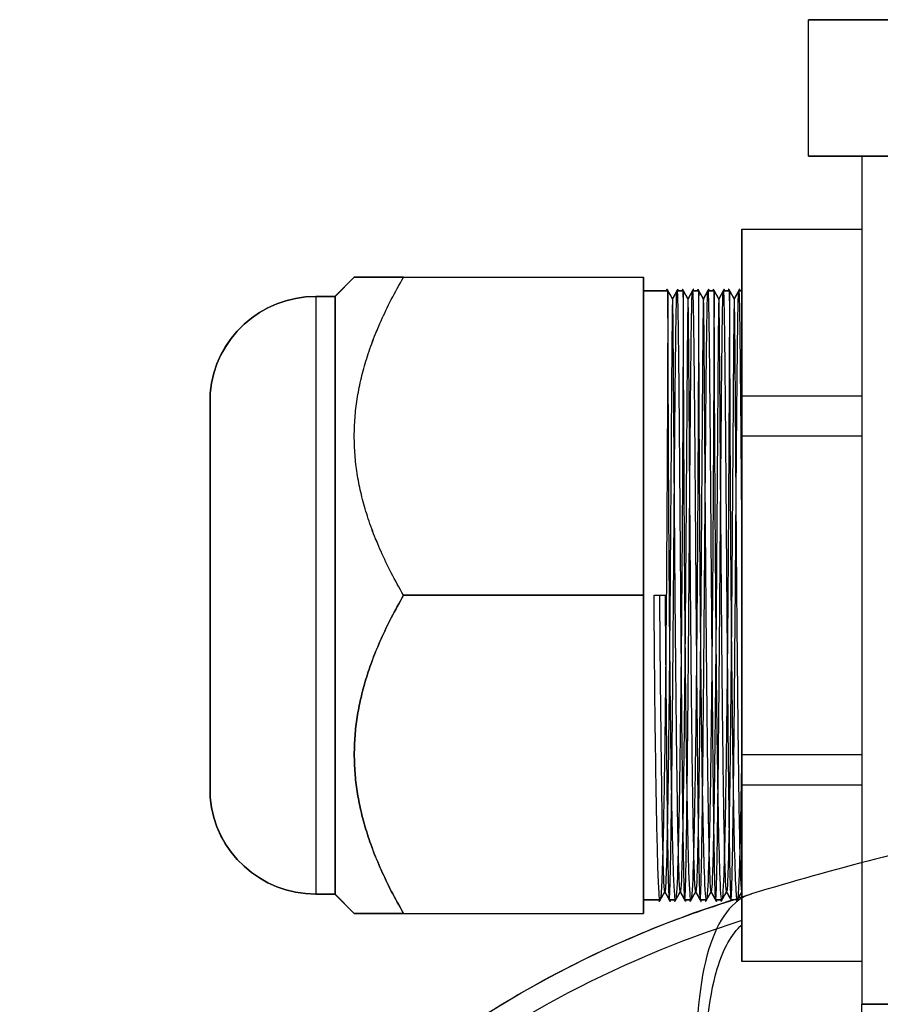
# Model space of a CAD drawing. Units: millimetres. Extents: x -126 to 128, y -400 to 399.
# Drawn here: x -116 to -59, y 108 to 173 of the extents above; entities that cross this region are included whole.
import ezdxf

# ---------------------------------------------------------------- set-up
doc = ezdxf.new("R2010")
doc.units = ezdxf.units.MM
doc.layers.add('TOP$1', color=7, linetype='CONTINUOUS', true_color=0xffffff)
doc.layers.add('TOP$2', color=7, linetype='CONTINUOUS', true_color=0xffffff)

msp = doc.modelspace()

# ---------------------------------------------------------------- linework, layer by layer
at = {"layer": 'TOP$1', "color": 132, "linetype": 'CONTINUOUS'}
for p, q in [((-56.521, 173), (-64, 173)), ((-64, 164), (-64, 173)), ((-64, 164), (-56.521, 164)), ((-60.5, 164), (-60.5, 117.247)), ((-68.399, 159.163), (-68.4, 148.142)), ((-68.4, 159.163), (-68.399, 159.163)), ((-68.4, 159.163), (-68.4, 155.1)), ((-68.399, 159.163), (-60.5, 159.163)), ((-93.982, 156), (-95.255, 154.727)), ((-93.981, 156), (-95.253, 154.727)), ((-90.732, 156), (-74.89, 156)), ((-74.89, 156), (-74.89, 135)), ((-95.253, 154.727), (-96.526, 154.727)), ((-96.526, 154.727), (-96.526, 115.273)), ((-95.253, 154.727), (-95.253, 115.273)), ((-73.289, 155.1), (-74.89, 155.1)), ((-72.684, 155.1), (-72.684, 155.1)), ((-72.684, 155.096), (-72.683, 155.1)), ((-72.271, 155.1), (-72.683, 155.1)), ((-71.666, 155.1), (-71.666, 155.1)), ((-71.252, 155.1), (-71.665, 155.1)), ((-70.648, 155.1), (-70.648, 155.1)), ((-70.234, 155.1), (-70.647, 155.1)), ((-70.647, 155.097), (-70.647, 155.1)), ((-69.629, 155.1), (-69.63, 155.1)), ((-69.216, 155.1), (-69.629, 155.1)), ((-69.629, 155.097), (-69.629, 155.1)), ((-68.61, 155.1), (-68.612, 155.1)), ((-68.611, 155.097), (-68.61, 155.1)), ((-68.399, 155.1), (-68.61, 155.1)), ((-68.4, 148.142), (-68.4, 124.478)), ((-60.5, 148.142), (-68.4, 148.142)), ((-90.732, 135), (-74.89, 135)), ((-74.89, 135), (-74.89, 114)), ((-74.204, 135), (-73.473, 135)), ((-60.5, 124.478), (-68.4, 124.478)), ((-68.4, 124.478), (-68.399, 115.062)), ((-96.526, 115.273), (-95.253, 115.273)), ((-95.255, 115.273), (-93.982, 114)), ((-95.253, 115.273), (-93.981, 114)), ((-68.4, 115.424), (-68.4, 115.061)), ((-74.89, 114.9), (-73.8, 114.9)), ((-73.2, 114.9), (-73.199, 114.9)), ((-73.199, 114.9), (-72.781, 114.9)), ((-72.177, 114.9), (-72.176, 114.9)), ((-72.176, 114.9), (-71.763, 114.9)), ((-71.158, 114.901), (-71.154, 114.908)), ((-71.158, 114.9), (-70.745, 114.9)), ((-70.14, 114.901), (-70.135, 114.908)), ((-70.139, 114.9), (-69.726, 114.9)), ((-93.981, 114), (-90.732, 114)), ((-90.732, 114), (-74.89, 114))]:
    msp.add_line(p, q, dxfattribs=at)
for centre, start, end in [((-96.527, 147.727), 90, 174.91735), ((-96.526, 147.727), 90, 174.91735), ((-96.526, 122.273), 185.06979, 270)]:
    msp.add_arc(centre, 7, start, end, dxfattribs=at)
msp.add_ellipse((-58.579, 84.641), major_axis=(-9.189, 30.652), ratio=0.291723, start_param=0, end_param=0.831975, dxfattribs=at)
for points, weights in [([(-90.732, 156), (-93.981, 156), (-93.981, 156)], [1.02664902743, 1.10606060606, 1.10606060606]), ([(-90.732, 135), (-96.794, 145.5), (-90.732, 156)], [1.02664902743, 1.1854721847, 1.02664902743]), ([(-90.732, 114), (-96.794, 124.5), (-90.732, 135)], [1.02664902743, 1.1854721847, 1.02664902743])]:
    msp.add_rational_spline(points, weights, degree=2, dxfattribs=at)
for points, degree in [([(-73.29, 155.1), (-73.323, 155.156), (-73.355, 155.213)], 2), ([(-72.976, 154.562), (-73.165, 154.887), (-73.354, 155.213)], 2), ([(-72.621, 155.216), (-72.799, 154.889), (-72.977, 154.563)], 2), ([(-72.622, 155.216), (-72.656, 155.153), (-72.691, 155.09)], 2), ([(-71.958, 154.562), (-72.147, 154.887), (-72.336, 155.212)], 2), ([(-71.603, 155.215), (-71.781, 154.889), (-71.959, 154.563)], 2), ([(-71.604, 155.215), (-71.637, 155.154), (-71.671, 155.093)], 2), ([(-70.94, 154.561), (-71.129, 154.887), (-71.318, 155.212)], 2), ([(-70.585, 155.215), (-70.763, 154.889), (-70.94, 154.562)], 2), ([(-70.586, 155.215), (-70.619, 155.154), (-70.653, 155.093)], 2), ([(-69.922, 154.561), (-70.111, 154.887), (-70.3, 155.212)], 2), ([(-69.567, 155.215), (-69.744, 154.889), (-69.922, 154.562)], 2), ([(-69.568, 155.215), (-69.603, 155.151), (-69.638, 155.086)], 2), ([(-69.217, 155.1), (-69.25, 155.156), (-69.283, 155.212)], 2), ([(-68.903, 154.561), (-69.092, 154.887), (-69.281, 155.212)], 2), ([(-68.548, 155.215), (-68.726, 154.889), (-68.904, 154.562)], 2), ([(-68.549, 155.215), (-68.584, 155.151), (-68.619, 155.087)], 2), ([(-74.153, 129.211), (-74.17, 131.085), (-74.187, 133.043), (-74.204, 135)], 3), ([(-73.473, 135), (-73.456, 133.018), (-73.439, 131.036), (-73.422, 129.14)], 3), ([(-73.859, 114.791), (-73.672, 115.112), (-73.486, 115.433)], 2), ([(-73.491, 115.443), (-73.313, 115.116), (-73.135, 114.789)], 2), ([(-72.84, 114.792), (-72.654, 115.112), (-72.468, 115.433)], 2), ([(-72.473, 115.443), (-72.295, 115.116), (-72.117, 114.789)], 2), ([(-71.822, 114.791), (-71.636, 115.112), (-71.45, 115.433)], 2), ([(-71.455, 115.443), (-71.277, 115.116), (-71.099, 114.789)], 2), ([(-70.804, 114.792), (-70.618, 115.113), (-70.432, 115.433)], 2), ([(-70.437, 115.443), (-70.259, 115.116), (-70.081, 114.79)], 2), ([(-69.786, 114.792), (-69.6, 115.113), (-69.413, 115.433)], 2), ([(-69.419, 115.443), (-69.291, 115.208), (-69.163, 114.973)], 2), ([(-68.668, 114.963), (-68.534, 115.195), (-68.399, 115.426)], 2), ([(-73.86, 114.791), (-73.822, 114.857), (-73.783, 114.923)], 2), ([(-73.209, 114.922), (-73.173, 114.856), (-73.136, 114.789)], 2), ([(-72.18, 114.903), (-72.149, 114.846), (-72.118, 114.789)], 2), ([(-71.174, 114.926), (-71.137, 114.857), (-71.1, 114.789)], 2), ([(-70.157, 114.926), (-70.119, 114.858), (-70.082, 114.79)], 2)]:
    msp.add_open_spline(points, degree=degree, dxfattribs=at)
for points, knots in [([(-73.187, 135.113), (-73.194, 136.013), (-73.208, 137.881), (-73.225, 140.724), (-73.241, 143.633), (-73.254, 146.503), (-73.265, 149.21), (-73.274, 151.609), (-73.281, 153.517), (-73.286, 154.84), (-73.288, 155.012), (-73.289, 155.1)], [0, 0, 0, 0, 0.085946, 0.178243, 0.27682, 0.381673, 0.4928, 0.6102, 0.733868, 0.863803, 1, 1, 1, 1]), ([(-72.683, 155.1), (-72.678, 155.075), (-72.668, 155.027), (-72.652, 154.646), (-72.637, 154.073), (-72.623, 153.313), (-72.609, 152.402), (-72.596, 151.365), (-72.583, 150.231), (-72.57, 149.023), (-72.558, 147.766), (-72.546, 146.48), (-72.535, 145.184), (-72.525, 143.895), (-72.515, 142.626), (-72.505, 141.392), (-72.496, 140.2), (-72.487, 139.062), (-72.478, 137.982), (-72.47, 136.966), (-72.463, 136.019), (-72.458, 135.41), (-72.456, 135.118), (-72.456, 135.118)], [0, 0, 0, 0, 0.072123, 0.141919, 0.209386, 0.274526, 0.337338, 0.397821, 0.455975, 0.5118, 0.565297, 0.616464, 0.665301, 0.711809, 0.755988, 0.797836, 0.837355, 0.874543, 0.909402, 0.941929, 0.972127, 0.999993, 1, 1, 1, 1]), ([(-71.756, 114.906), (-71.803, 114.83), (-71.884, 115.946), (-71.999, 120.501), (-72.091, 126.823), (-72.168, 134.71), (-72.22, 142.635), (-72.246, 148.129), (-72.257, 151.417), (-72.263, 153.327), (-72.268, 154.793), (-72.27, 154.994), (-72.271, 155.1)], [0, 0, 0, 0, 0.144503, 0.248662, 0.376556, 0.498556, 0.621387, 0.748925, 0.800279, 0.859248, 0.925825, 1, 1, 1, 1]), ([(-71.7, 154.455), (-71.699, 154.49), (-71.688, 154.879), (-71.676, 154.994), (-71.665, 155.1)], [0, 0, 0, 0, 0.083608, 1, 1, 1, 1]), ([(-71.665, 155.1), (-71.66, 155.073), (-71.649, 155.021), (-71.633, 154.615), (-71.618, 154.003), (-71.604, 153.197), (-71.589, 152.232), (-71.576, 151.14), (-71.563, 149.949), (-71.55, 148.687), (-71.538, 147.379), (-71.526, 146.049), (-71.515, 144.715), (-71.504, 143.396), (-71.494, 142.107), (-71.484, 140.859), (-71.475, 139.664), (-71.466, 138.529), (-71.458, 137.462), (-71.45, 136.467), (-71.443, 135.548), (-71.421, 132.815), (-71.38, 127.901), (-71.315, 121.336), (-71.238, 116.092), (-71.182, 114.822), (-71.153, 114.908), (-71.153, 114.908)], [0, 0, 0, 0, 0.036988, 0.072728, 0.107218, 0.14046, 0.172452, 0.203196, 0.23269, 0.260935, 0.28793, 0.313675, 0.338171, 0.361417, 0.383413, 0.404159, 0.423655, 0.441901, 0.458897, 0.474642, 0.489137, 0.502381, 0.603817, 0.720594, 0.852641, 0.99988, 1, 1, 1, 1]), ([(-70.738, 114.906), (-70.784, 114.835), (-70.865, 115.947), (-70.979, 120.493), (-71.071, 126.83), (-71.147, 134.719), (-71.2, 142.646), (-71.226, 148.139), (-71.238, 151.424), (-71.244, 153.333), (-71.249, 154.795), (-71.251, 154.995), (-71.252, 155.1)], [0, 0, 0, 0, 0.143429, 0.248579, 0.376193, 0.498484, 0.62151, 0.748885, 0.800412, 0.859446, 0.925978, 1, 1, 1, 1]), ([(-70.647, 155.1), (-70.642, 155.074), (-70.631, 155.023), (-70.616, 154.622), (-70.601, 154.02), (-70.587, 153.224), (-70.573, 152.272), (-70.559, 151.191), (-70.546, 150.011), (-70.534, 148.759), (-70.522, 147.46), (-70.51, 146.135), (-70.499, 144.804), (-70.489, 143.486), (-70.478, 142.194), (-70.469, 140.941), (-70.46, 139.738), (-70.451, 138.593), (-70.443, 137.512), (-70.435, 136.502), (-70.427, 135.565), (-70.406, 132.847), (-70.364, 127.964), (-70.299, 121.406), (-70.221, 116.111), (-70.164, 114.82), (-70.134, 114.908), (-70.134, 114.908)], [0, 0, 0, 0, 0.036669, 0.072123, 0.106361, 0.139383, 0.171189, 0.20178, 0.231154, 0.259312, 0.286254, 0.311979, 0.336488, 0.359781, 0.381857, 0.402715, 0.422358, 0.440783, 0.457991, 0.473982, 0.488757, 0.502314, 0.602415, 0.718738, 0.851203, 0.99972, 1, 1, 1, 1]), ([(-69.72, 114.905), (-69.766, 114.839), (-69.845, 115.95), (-69.959, 120.495), (-70.051, 126.851), (-70.126, 134.739), (-70.179, 142.661), (-70.204, 147.729), (-70.214, 150.395), (-70.219, 151.58), (-70.223, 152.689), (-70.226, 153.669), (-70.229, 154.449), (-70.232, 154.992), (-70.234, 155.063), (-70.234, 155.1)], [0, 0, 0, 0, 0.142605, 0.24864, 0.376092, 0.498495, 0.621457, 0.748757, 0.776878, 0.80759, 0.840893, 0.876787, 0.915269, 0.956341, 1, 1, 1, 1]), ([(-69.629, 155.1), (-69.623, 155.073), (-69.613, 155.02), (-69.598, 154.604), (-69.583, 153.977), (-69.568, 153.149), (-69.554, 152.157), (-69.541, 151.031), (-69.528, 149.801), (-69.515, 148.496), (-69.503, 147.14), (-69.491, 145.758), (-69.48, 144.369), (-69.469, 142.992), (-69.458, 141.643), (-69.448, 140.334), (-69.439, 139.076), (-69.429, 137.877), (-69.421, 136.746), (-69.412, 135.686), (-69.39, 132.9), (-69.348, 127.994), (-69.282, 121.441), (-69.204, 116.12), (-69.146, 114.821), (-69.116, 114.908), (-69.116, 114.908)], [0, 0, 0, 0, 0.037376, 0.073538, 0.108486, 0.142219, 0.174738, 0.206042, 0.236132, 0.265006, 0.292666, 0.31911, 0.344339, 0.368353, 0.391152, 0.412735, 0.433102, 0.452254, 0.47019, 0.486911, 0.502415, 0.601882, 0.718013, 0.850724, 0.999921, 1, 1, 1, 1]), ([(-68.714, 114.906), (-68.749, 114.952), (-68.82, 115.866), (-68.912, 119.347), (-69.013, 125.301), (-69.104, 134.228), (-69.157, 142.373), (-69.179, 146.978), (-69.189, 149.333), (-69.198, 151.56), (-69.206, 153.443), (-69.212, 154.82), (-69.215, 155.004), (-69.216, 155.1)], [0, 0, 0, 0, 0.11189, 0.225532, 0.31491, 0.485435, 0.653536, 0.697431, 0.74687, 0.801851, 0.862369, 0.928421, 1, 1, 1, 1]), ([(-68.61, 155.1), (-68.605, 155.074), (-68.596, 155.026), (-68.582, 154.658), (-68.57, 154.147), (-68.558, 153.529), (-68.548, 152.859), (-68.539, 152.178), (-68.532, 151.524), (-68.525, 150.926), (-68.52, 150.408), (-68.515, 149.99), (-68.512, 149.684), (-68.503, 148.665), (-68.484, 146.687), (-68.457, 143.379), (-68.429, 139.832), (-68.409, 137.377), (-68.4, 136.206)], [0, 0, 0, 0, 0.075995, 0.145883, 0.209664, 0.267336, 0.318898, 0.364348, 0.403687, 0.436912, 0.464024, 0.485021, 0.499904, 0.508671, 0.631107, 0.756238, 0.884063, 1, 1, 1, 1]), ([(-72.473, 115.443), (-72.474, 115.444), (-72.5, 115.5), (-72.552, 116.282), (-72.626, 119.257), (-72.694, 123.76), (-72.756, 129.355), (-72.811, 135.498), (-72.857, 141.592), (-72.895, 147.047), (-72.926, 151.332), (-72.953, 153.957), (-72.969, 154.549), (-72.976, 154.562)], [0, 0, 0, 0, 0.002868, 0.103395, 0.203923, 0.30445, 0.404978, 0.505505, 0.606033, 0.70656, 0.807088, 0.907615, 1, 1, 1, 1]), ([(-71.455, 115.443), (-71.458, 115.447), (-71.486, 115.536), (-71.54, 116.456), (-71.613, 119.565), (-71.681, 124.174), (-71.743, 129.834), (-71.796, 135.995), (-71.842, 142.06), (-71.879, 147.439), (-71.911, 151.61), (-71.936, 154.029), (-71.951, 154.548), (-71.958, 154.561)], [0, 0, 0, 0, 0.011023, 0.111567, 0.212111, 0.312655, 0.413199, 0.513743, 0.614288, 0.714832, 0.815376, 0.91592, 1, 1, 1, 1]), ([(-70.437, 115.444), (-70.442, 115.453), (-70.472, 115.579), (-70.528, 116.641), (-70.601, 119.884), (-70.669, 124.595), (-70.729, 130.316), (-70.782, 136.492), (-70.827, 142.523), (-70.864, 147.824), (-70.895, 151.879), (-70.919, 154.1), (-70.934, 154.551), (-70.94, 154.561)], [0, 0, 0, 0, 0.018359, 0.118953, 0.219547, 0.320141, 0.420735, 0.521329, 0.621923, 0.722517, 0.823111, 0.923705, 1, 1, 1, 1]), ([(-69.419, 115.443), (-69.426, 115.456), (-69.458, 115.623), (-69.515, 116.838), (-69.588, 120.212), (-69.655, 125.022), (-69.716, 130.801), (-69.768, 136.988), (-69.812, 142.981), (-69.848, 148.2), (-69.879, 152.136), (-69.902, 154.166), (-69.916, 154.552), (-69.922, 154.561)], [0, 0, 0, 0, 0.026674, 0.127235, 0.227795, 0.328356, 0.428917, 0.529478, 0.630038, 0.730599, 0.83116, 0.93172, 1, 1, 1, 1]), ([(-68.399, 115.441), (-68.408, 115.452), (-68.443, 115.657), (-68.503, 117.047), (-68.576, 120.55), (-68.642, 125.456), (-68.702, 131.289), (-68.754, 137.482), (-68.797, 143.435), (-68.833, 148.568), (-68.863, 152.384), (-68.885, 154.225), (-68.899, 154.552), (-68.903, 154.561)], [0, 0, 0, 0, 0.037068, 0.137413, 0.237758, 0.338102, 0.438447, 0.538792, 0.639137, 0.739482, 0.839827, 0.940171, 1, 1, 1, 1]), ([(-103.498, 148.349), (-103.498, 148.35), (-103.498, 148.293), (-103.498, 147.959), (-103.498, 147.399), (-103.498, 146.865), (-103.498, 146.779)], [0, 0, 0, 0, 0.229074, 0.458263, 0.915704, 1, 1, 1, 1]), ([(-103.498, 146.779), (-103.498, 146.63), (-103.498, 146.222), (-103.498, 145.173), (-103.498, 143.928), (-103.498, 142.733), (-103.498, 141.902), (-103.498, 140.809), (-103.498, 139.423), (-103.499, 137.981), (-103.498, 136.502), (-103.498, 135.004), (-103.498, 133.506), (-103.498, 132.097), (-103.498, 130.79), (-103.498, 129.392), (-103.498, 127.682), (-103.498, 126.48), (-103.498, 125.848)], [0, 0, 0, 0, 0.038638, 0.099732, 0.221781, 0.252343, 0.282922, 0.344059, 0.405151, 0.466318, 0.527504, 0.588612, 0.649752, 0.710943, 0.763364, 0.815728, 0.894251, 1, 1, 1, 1]), ([(-72.458, 135.275), (-72.458, 135.223), (-72.458, 135.17), (-72.457, 135.118), (-72.457, 135.118)], [0, 0, 0, 0, 0.99865, 1, 1, 1, 1]), ([(-73.492, 115.443), (-73.516, 115.488), (-73.565, 116.171), (-73.638, 118.957), (-73.707, 123.353), (-73.77, 128.879), (-73.806, 132.96), (-73.823, 135)], [0, 0, 0, 0, 0.191229, 0.393422, 0.595615, 0.797807, 1, 1, 1, 1]), ([(-73.775, 114.971), (-73.801, 114.834), (-73.854, 114.979), (-73.931, 116.457), (-74, 118.967), (-74.06, 122.114), (-74.112, 125.555), (-74.14, 128.029), (-74.153, 129.211)], [0, 0, 0, 0, 0.183794, 0.37237, 0.548291, 0.711544, 0.862117, 1, 1, 1, 1]), ([(-73.422, 129.14), (-73.415, 128.399), (-73.402, 126.918), (-73.383, 124.827), (-73.363, 122.869), (-73.343, 121.078), (-73.322, 119.476), (-73.302, 118.085), (-73.281, 116.926), (-73.261, 116.012), (-73.24, 115.357), (-73.219, 114.973), (-73.205, 114.896), (-73.198, 114.901)], [0, 0, 0, 0, 0.091142, 0.182284, 0.273425, 0.364567, 0.455709, 0.546851, 0.637994, 0.729136, 0.820278, 0.91142, 1, 1, 1, 1]), ([(-103.498, 125.848), (-103.498, 125.389), (-103.498, 124.449), (-103.498, 123.265), (-103.498, 122.341), (-103.499, 121.873), (-103.498, 121.683), (-103.498, 121.65), (-103.498, 121.65), (-103.498, 121.65)], [0, 0, 0, 0, 0.17292, 0.379491, 0.585774, 0.792315, 0.895661, 0.998876, 1, 1, 1, 1]), ([(67.768, 115.293), (62.364, 116.914), (51.404, 119.779), (34.499, 122.909), (17.322, 124.808), (0, 125.445), (-17.322, 124.808), (-34.499, 122.909), (-51.404, 119.779), (-62.364, 116.914), (-67.768, 115.293)], [0, 0, 0, 0, 0.126613, 0.251933, 0.376256, 0.5, 0.623744, 0.748067, 0.873387, 1, 1, 1, 1]), ([(-71.378, 103.301), (-65.869, 105.276), (-54.585, 108.829), (-36.854, 112.823), (-18.577, 115.3), (0, 116.14), (18.577, 115.3), (36.854, 112.823), (54.585, 108.829), (65.869, 105.276), (71.378, 103.301)], [0, 0, 0, 0, 0.126613, 0.251933, 0.376256, 0.5, 0.623744, 0.748067, 0.873387, 1, 1, 1, 1]), ([(-116.061, 67.001), (-115.707, 68.123), (-115.001, 70.362), (-113.734, 73.653), (-112.323, 76.876), (-110.755, 80.019), (-108.146, 84.671), (-104.104, 90.607), (-98.137, 97.37), (-91.374, 103.336), (-84.791, 107.823), (-78.712, 111.094), (-73.344, 113.478), (-69.631, 114.687), (-67.768, 115.293)], [0, 0, 0, 0, 0.050033, 0.09985, 0.149466, 0.198891, 0.248142, 0.374299, 0.500024, 0.625749, 0.751906, 0.834071, 0.916748, 1, 1, 1, 1])]:
    msp.add_open_spline(points, degree=3, knots=knots, dxfattribs=at)
at = {"layer": 'TOP$2', "color": 132, "linetype": 'CONTINUOUS'}
for p, q in [((-64, 173), (-56.536, 173)), ((-64, 164), (-64, 173)), ((-56.536, 164), (-64, 164)), ((-60.5, 164), (-60.5, 108)), ((-68.4, 159.163), (-60.5, 159.163)), ((-68.4, 159.163), (-68.4, 155.1)), ((-68.399, 145.515), (-68.4, 159.163)), ((-95.255, 154.727), (-93.982, 156)), ((-90.733, 156), (-74.891, 156)), ((-74.891, 156), (-74.89, 156)), ((-74.891, 135), (-74.891, 156)), ((-74.89, 155.1), (-74.89, 156)), ((-96.527, 154.727), (-95.255, 154.727)), ((-96.527, 154.727), (-96.527, 135)), ((-95.255, 154.727), (-95.255, 135)), ((-74.891, 155.1), (-73.29, 155.1)), ((-73.29, 155.1), (-73.289, 155.1)), ((-72.684, 155.1), (-72.272, 155.1)), ((-72.272, 155.1), (-72.271, 155.1)), ((-71.67, 155.093), (-71.666, 155.099)), ((-71.666, 155.1), (-71.254, 155.1)), ((-71.254, 155.1), (-71.252, 155.1)), ((-70.652, 155.093), (-70.648, 155.099)), ((-70.648, 155.1), (-70.236, 155.1)), ((-70.236, 155.1), (-70.234, 155.1)), ((-69.63, 155.1), (-69.217, 155.1)), ((-69.217, 155.1), (-69.216, 155.1)), ((-68.612, 155.1), (-68.4, 155.1)), ((-68.399, 122.462), (-68.399, 145.515)), ((-60.5, 145.515), (-68.399, 145.515)), ((-96.527, 135), (-96.527, 115.273)), ((-95.255, 135), (-95.255, 115.273)), ((-74.891, 135), (-90.733, 135)), ((-74.891, 114), (-74.891, 135)), ((-68.4, 110.83), (-68.399, 122.462)), ((-60.5, 122.462), (-68.399, 122.462)), ((-95.255, 115.273), (-96.527, 115.273)), ((-93.982, 114), (-95.255, 115.273)), ((-68.4, 115.427), (-68.4, 110.83)), ((-73.801, 114.9), (-74.891, 114.9)), ((-74.89, 114), (-74.89, 114.9)), ((-73.8, 114.9), (-73.801, 114.9)), ((-72.782, 114.9), (-73.2, 114.9)), ((-71.764, 114.9), (-72.177, 114.9)), ((-70.746, 114.9), (-71.159, 114.9)), ((-69.728, 114.9), (-70.141, 114.9)), ((-69.726, 114.9), (-69.728, 114.9)), ((-68.71, 114.9), (-69.122, 114.9)), ((-68.706, 114.903), (-68.714, 114.906)), ((-90.733, 114), (-74.891, 114)), ((-74.891, 114), (-74.89, 114)), ((-60.5, 110.83), (-68.4, 110.83)), ((-60.5, 87.99), (-60.5, 108)), ((-60.5, 108), (-55.5, 108)), ((-55.5, 108), (-60.5, 108))]:
    msp.add_line(p, q, dxfattribs=at)
at = {"layer": 'TOP$2', "color": 132, "linetype": 'CONTINUOUS', "extrusion": (8.32667e-15, -1.249e-14, -1)}
for centre, start, end in [((96.527, 147.727), 5.06985, 90), ((96.527, 122.273), 270, 354.91739), ((96.526, 122.273), 270, 354.91739)]:
    msp.add_arc(centre, 7, start, end, dxfattribs=at)
at = {"layer": 'TOP$2', "color": 132, "linetype": 'CONTINUOUS', "extrusion": (0, 0, -1)}
msp.add_arc((47.093, 46.326), 72, 49.40845, 72.25499, dxfattribs=at)
at = {"layer": 'TOP$2', "color": 132, "linetype": 'CONTINUOUS'}
msp.add_arc((-47.093, 46.326), 70.5, 107.59065, 129.14735, dxfattribs=at)
at = {"layer": 'TOP$2', "color": 132, "linetype": 'CONTINUOUS', "extrusion": (0, 0, -1)}
for start_param, end_param in [(3.141355, 4.712391), (4.712392, 6.283185)]:
    msp.add_ellipse((-68.4, 135), major_axis=(0, -15.9), ratio=0.000054, start_param=start_param, end_param=end_param, dxfattribs=at)
at = {"layer": 'TOP$2', "color": 132, "linetype": 'CONTINUOUS'}
for points, weights, degree in [([(-93.982, 156), (-90.733, 156)], [1.10606060606, 1.02664902743], 1), ([(-90.733, 135), (-96.795, 145.5), (-90.733, 156)], [1.02664902743, 1.1854721847, 1.02664902743], 2), ([(-90.733, 135), (-96.795, 124.5), (-90.733, 114)], [1.02664902743, 1.1854721847, 1.02664902743], 2), ([(-90.733, 114), (-93.981, 114), (-93.982, 114)], [1.02664902743, 1.10603530296, 1.106060598], 2)]:
    msp.add_rational_spline(points, weights, degree=degree, dxfattribs=at)
for points, degree, knots in [([(-73.29, 155.1), (-73.29, 155.075), (-73.291, 155.026), (-73.293, 154.642), (-73.295, 154.066), (-73.297, 153.305), (-73.3, 152.396), (-73.303, 151.367), (-73.307, 150.246), (-73.312, 149.058), (-73.316, 147.827), (-73.322, 146.574), (-73.327, 145.318), (-73.347, 141.296), (-73.4, 133.237), (-73.497, 124.365), (-73.597, 119.014), (-73.669, 116.476), (-73.732, 115.317), (-73.763, 115.034), (-73.776, 114.971)], 3, [0, 0, 0, 0, 0.037299, 0.073312, 0.108038, 0.141478, 0.173632, 0.204499, 0.23408, 0.262373, 0.28938, 0.3151, 0.339532, 0.362677, 0.54025, 0.720754, 0.803436, 0.900807, 0.961551, 1, 1, 1, 1]), ([(-73.199, 114.901), (-73.199, 114.901), (-73.192, 114.907), (-73.177, 115.016), (-73.156, 115.448), (-73.134, 116.147), (-73.112, 117.103), (-73.09, 118.302), (-73.068, 119.729), (-73.046, 121.364), (-73.024, 123.086), (-73.004, 124.907), (-72.984, 126.871), (-72.963, 129.162), (-72.941, 131.777), (-72.918, 134.693), (-72.893, 137.856), (-72.867, 141.181), (-72.84, 144.548), (-72.811, 147.795), (-72.781, 150.73), (-72.75, 153.103), (-72.717, 154.77), (-72.696, 154.988), (-72.684, 155.1)], 3, [0, 0, 0, 0, 0.001047, 0.038323, 0.075599, 0.112875, 0.150151, 0.187426, 0.224702, 0.261978, 0.299254, 0.330455, 0.365445, 0.404224, 0.44679, 0.493141, 0.543276, 0.597192, 0.654889, 0.716364, 0.781615, 0.85064, 0.923436, 1, 1, 1, 1]), ([(-72.272, 155.1), (-72.272, 155.078), (-72.273, 155.037), (-72.274, 154.71), (-72.276, 154.218), (-72.279, 153.567), (-72.281, 152.788), (-72.284, 151.902), (-72.288, 150.934), (-72.291, 149.904), (-72.295, 148.832), (-72.3, 147.737), (-72.304, 146.633), (-72.315, 144.451), (-72.334, 140.871), (-72.373, 135.305), (-72.432, 128.932), (-72.519, 122.249), (-72.631, 116.722), (-72.768, 114.191), (-72.905, 115.874), (-73.019, 120.678), (-73.105, 126.42), (-73.149, 130.518), (-73.168, 132.732), (-73.177, 133.709), (-73.184, 134.55), (-73.188, 135.112), (-73.188, 135.113)], 3, [0, 0, 0, 0, 0.022299, 0.043836, 0.06461, 0.08462, 0.103868, 0.122352, 0.140073, 0.157031, 0.173226, 0.188657, 0.203325, 0.217229, 0.271693, 0.32651, 0.394661, 0.472278, 0.559324, 0.655754, 0.754571, 0.839745, 0.911182, 0.968807, 0.973261, 0.982168, 0.999977, 1, 1, 1, 1]), ([(-72.458, 135.205), (-72.458, 135.176), (-72.453, 134.579), (-72.446, 133.698), (-72.437, 132.709), (-72.402, 128.674), (-72.341, 121.949), (-72.257, 116.144), (-72.173, 114.218), (-72.09, 116.418), (-72.012, 122.189), (-71.948, 128.742), (-71.904, 133.857), (-71.876, 137.423), (-71.856, 139.999), (-71.834, 142.771), (-71.81, 145.641), (-71.785, 148.47), (-71.758, 151.083), (-71.729, 153.242), (-71.698, 154.789), (-71.677, 154.994), (-71.666, 155.1)], 3, [0, 0, 0, 0, 0.000922, 0.018969, 0.027995, 0.032509, 0.148403, 0.248207, 0.331768, 0.43759, 0.528644, 0.604816, 0.666008, 0.690526, 0.718196, 0.749016, 0.782986, 0.820103, 0.860365, 0.90377, 0.950316, 1, 1, 1, 1]), ([(-71.254, 155.1), (-71.254, 155.074), (-71.255, 155.023), (-71.257, 154.626), (-71.26, 154.041), (-71.262, 153.284), (-71.265, 152.398), (-71.269, 151.416), (-71.273, 150.37), (-71.281, 148.396), (-71.296, 145.104), (-71.323, 140.229), (-71.365, 134.295), (-71.43, 127.411), (-71.518, 121.081), (-71.63, 116.333), (-71.71, 114.982), (-71.757, 114.906), (-71.757, 114.906)], 3, [0, 0, 0, 0, 0.037446, 0.073195, 0.107245, 0.139597, 0.170251, 0.199206, 0.226462, 0.25202, 0.339479, 0.422883, 0.502231, 0.624654, 0.750923, 0.854556, 0.999916, 1, 1, 1, 1]), ([(-71.154, 114.908), (-71.124, 114.996), (-71.066, 116.661), (-70.989, 122.39), (-70.925, 128.975), (-70.881, 134.157), (-70.853, 137.76), (-70.833, 140.297), (-70.811, 143.022), (-70.788, 145.839), (-70.763, 148.612), (-70.737, 151.171), (-70.709, 153.283), (-70.679, 154.796), (-70.658, 154.996), (-70.648, 155.1)], 3, [0, 0, 0, 0, 0.154403, 0.289401, 0.404742, 0.500313, 0.536963, 0.578337, 0.624432, 0.675247, 0.730778, 0.791022, 0.855976, 0.925636, 1, 1, 1, 1]), ([(-70.236, 155.1), (-70.236, 155.073), (-70.237, 155.021), (-70.24, 154.617), (-70.242, 154.024), (-70.245, 153.26), (-70.249, 152.369), (-70.252, 151.386), (-70.256, 150.346), (-70.264, 148.381), (-70.28, 145.099), (-70.307, 140.22), (-70.349, 134.292), (-70.414, 127.4), (-70.503, 121.045), (-70.614, 116.308), (-70.693, 114.976), (-70.739, 114.906), (-70.739, 114.906)], 3, [0, 0, 0, 0, 0.037817, 0.073837, 0.108059, 0.140484, 0.17111, 0.199939, 0.22697, 0.252202, 0.339248, 0.422667, 0.502455, 0.62398, 0.751043, 0.855859, 0.999876, 1, 1, 1, 1]), ([(-70.135, 114.908), (-70.105, 114.998), (-70.047, 116.649), (-69.97, 122.342), (-69.905, 128.935), (-69.861, 134.174), (-69.832, 137.848), (-69.811, 140.45), (-69.79, 143.211), (-69.766, 146.032), (-69.742, 148.78), (-69.716, 151.291), (-69.688, 153.347), (-69.659, 154.808), (-69.64, 155), (-69.63, 155.1)], 3, [0, 0, 0, 0, 0.153397, 0.288127, 0.403782, 0.500257, 0.538402, 0.580897, 0.627741, 0.678932, 0.734468, 0.794345, 0.858562, 0.927114, 1, 1, 1, 1]), ([(-69.217, 155.1), (-69.218, 155.078), (-69.219, 155.034), (-69.222, 154.699), (-69.224, 154.203), (-69.227, 153.563), (-69.23, 152.813), (-69.233, 151.981), (-69.237, 151.096), (-69.24, 150.181), (-69.248, 148.313), (-69.264, 145.098), (-69.292, 140.216), (-69.334, 134.294), (-69.399, 127.393), (-69.487, 120.996), (-69.597, 116.274), (-69.676, 114.97), (-69.721, 114.905), (-69.721, 114.905)], 3, [0, 0, 0, 0, 0.034444, 0.067289, 0.098535, 0.128182, 0.156229, 0.182676, 0.207523, 0.230771, 0.252418, 0.338954, 0.422396, 0.50274, 0.623173, 0.751238, 0.858134, 0.999959, 1, 1, 1, 1]), ([(-69.117, 114.908), (-69.086, 114.995), (-69.029, 116.62), (-68.95, 122.258), (-68.885, 128.863), (-68.839, 134.3), (-68.807, 138.324), (-68.784, 141.389), (-68.758, 144.571), (-68.732, 147.715), (-68.703, 150.624), (-68.674, 153.03), (-68.643, 154.754), (-68.622, 154.982), (-68.612, 155.1)], 3, [0, 0, 0, 0, 0.152093, 0.286314, 0.402473, 0.500476, 0.546042, 0.596435, 0.651654, 0.711694, 0.776552, 0.846226, 0.920709, 1, 1, 1, 1]), ([(-68.4, 155.1), (-68.4, 155.1), (-68.4, 154.238), (-68.4, 151), (-68.4, 148.628), (-68.399, 142.952), (-68.399, 139.654), (-68.399, 132.941), (-68.399, 129.532), (-68.399, 126.485)], 3, [0, 0, 0, 0, 0.25, 0.25, 0.5, 0.5, 0.75, 0.75, 1, 1, 1, 1]), ([(-72.978, 154.562), (-72.979, 154.561), (-72.987, 154.534), (-73.004, 153.8), (-73.032, 150.894), (-73.064, 146.445), (-73.103, 140.884), (-73.15, 134.751), (-73.205, 128.643), (-73.268, 123.152), (-73.338, 118.812), (-73.41, 116.124), (-73.458, 115.482), (-73.482, 115.442)], 3, [0, 0, 0, 0, 0.003837, 0.104331, 0.204825, 0.30532, 0.405814, 0.506308, 0.606802, 0.707297, 0.807791, 0.908285, 1, 1, 1, 1]), ([(-71.96, 154.562), (-71.961, 154.56), (-71.97, 154.503), (-71.988, 153.632), (-72.016, 150.59), (-72.049, 146.034), (-72.088, 140.406), (-72.136, 134.254), (-72.192, 128.173), (-72.255, 122.756), (-72.325, 118.528), (-72.395, 116.05), (-72.442, 115.481), (-72.463, 115.443)], 3, [0, 0, 0, 0, 0.011992, 0.11252, 0.213047, 0.313575, 0.414102, 0.51463, 0.615157, 0.715685, 0.816212, 0.91674, 1, 1, 1, 1]), ([(-70.942, 154.561), (-70.944, 154.558), (-70.954, 154.465), (-70.972, 153.453), (-71, 150.276), (-71.033, 145.617), (-71.074, 139.926), (-71.122, 133.756), (-71.178, 127.708), (-71.242, 122.368), (-71.313, 118.254), (-71.381, 115.974), (-71.426, 115.476), (-71.445, 115.443)], 3, [0, 0, 0, 0, 0.01949, 0.120051, 0.220612, 0.321172, 0.421733, 0.522294, 0.622855, 0.723415, 0.823976, 0.924537, 1, 1, 1, 1]), ([(-69.924, 154.561), (-69.926, 154.557), (-69.937, 154.425), (-69.956, 153.261), (-69.984, 149.953), (-70.018, 145.192), (-70.059, 139.442), (-70.108, 133.26), (-70.165, 127.247), (-70.23, 121.987), (-70.301, 117.991), (-70.367, 115.904), (-70.41, 115.473), (-70.427, 115.443)], 3, [0, 0, 0, 0, 0.027642, 0.128186, 0.22873, 0.329274, 0.429818, 0.530362, 0.630906, 0.73145, 0.831994, 0.932538, 1, 1, 1, 1]), ([(-68.906, 154.561), (-68.909, 154.556), (-68.92, 154.383), (-68.94, 153.059), (-68.969, 149.62), (-69.003, 144.762), (-69.045, 138.955), (-69.094, 132.765), (-69.152, 126.791), (-69.217, 121.615), (-69.288, 117.739), (-69.353, 115.838), (-69.394, 115.469), (-69.409, 115.443)], 3, [0, 0, 0, 0, 0.035949, 0.13646, 0.23697, 0.337481, 0.437992, 0.538503, 0.639014, 0.739525, 0.840036, 0.940547, 1, 1, 1, 1]), ([(-103.5, 144.015), (-103.5, 144.159), (-103.5, 144.661), (-103.5, 145.457), (-103.5, 146.325), (-103.5, 147.052), (-103.5, 147.722), (-103.5, 148.128), (-103.5, 148.317), (-103.5, 148.349), (-103.5, 148.349)], 3, [0, 0, 0, 0, 0.052821, 0.188045, 0.32345, 0.458837, 0.594045, 0.79698, 0.898547, 1, 1, 1, 1]), ([(-103.5, 124.682), (-103.5, 124.958), (-103.5, 125.545), (-103.5, 126.517), (-103.5, 127.572), (-103.5, 128.697), (-103.5, 130.277), (-103.5, 132.379), (-103.5, 134.999), (-103.5, 137.184), (-103.5, 138.879), (-103.5, 140.114), (-103.5, 141.3), (-103.5, 142.425), (-103.5, 143.323), (-103.5, 143.837), (-103.5, 144.015)], 3, [0, 0, 0, 0, 0.060274, 0.12073, 0.181228, 0.241692, 0.302095, 0.42292, 0.543618, 0.66431, 0.724727, 0.785158, 0.845556, 0.906022, 0.966518, 1, 1, 1, 1]), ([(-68.399, 126.485), (-68.407, 125.843), (-68.424, 124.515), (-68.452, 122.615), (-68.484, 120.76), (-68.519, 119.026), (-68.557, 117.484), (-68.598, 116.215), (-68.643, 115.307), (-68.683, 114.929), (-68.707, 114.895), (-68.715, 114.906)], 3, [0, 0, 0, 0, 0.093246, 0.193077, 0.299491, 0.412485, 0.53206, 0.658212, 0.790941, 0.930243, 1, 1, 1, 1]), ([(-68.4, 115.427), (-68.4, 115.427), (-68.4, 115.693), (-68.4, 116.4), (-68.399, 117.495), (-68.399, 118.228), (-68.399, 118.964), (-68.399, 119.871), (-68.399, 120.771), (-68.399, 121.819), (-68.399, 122.862), (-68.399, 125.206), (-68.399, 126.485)], 2, [0, 0, 0, 0.095842, 0.225007, 0.354173, 0.483338, 0.483338, 0.612504, 0.612504, 0.741669, 0.741669, 0.870835, 1, 1, 1]), ([(-103.5, 125.686), (-103.5, 125.288), (-103.5, 124.408), (-103.5, 123.639), (-103.5, 123.244), (-103.5, 123.208)], 3, [0, 0, 0, 0, 0.400381, 0.943322, 1, 1, 1, 1]), ([(-103.5, 121.65), (-103.5, 121.651), (-103.5, 121.694), (-103.5, 121.887), (-103.5, 122.204), (-103.5, 122.646), (-103.5, 123.208), (-103.5, 123.882), (-103.5, 124.404), (-103.5, 124.682), (-103.5, 124.682)], 3, [0, 0, 0, 0, 0.141742, 0.2848, 0.42783, 0.570676, 0.713608, 0.856672, 0.999688, 1, 1, 1, 1]), ([(-70.778, 102.427), (-70.885, 105.576), (-70.465, 110.193), (-69.08, 112.643), (-68.411, 113.245)], 3, [0, 0, 0, 0, 0.599464, 1, 1, 1, 1])]:
    msp.add_open_spline(points, degree=degree, knots=knots, dxfattribs=at)
for points, degree in [([(-73.355, 155.213), (-73.167, 154.888), (-72.978, 154.563)], 2), ([(-73.354, 155.213), (-73.321, 155.156), (-73.289, 155.1)], 2), ([(-72.978, 154.562), (-72.8, 154.889), (-72.622, 155.216)], 2), ([(-72.69, 155.089), (-72.687, 155.094), (-72.684, 155.099)], 2), ([(-72.684, 155.1), (-72.653, 155.158), (-72.621, 155.216)], 2), ([(-72.337, 155.212), (-72.148, 154.888), (-71.96, 154.563)], 2), ([(-72.336, 155.212), (-72.303, 155.156), (-72.271, 155.1)], 2), ([(-71.96, 154.562), (-71.782, 154.889), (-71.604, 155.215)], 2), ([(-71.319, 155.212), (-71.13, 154.887), (-70.942, 154.562)], 2), ([(-71.318, 155.212), (-71.285, 155.156), (-71.252, 155.1)], 2), ([(-70.942, 154.561), (-70.764, 154.888), (-70.586, 155.215)], 2), ([(-70.301, 155.212), (-70.112, 154.887), (-69.923, 154.562)], 2), ([(-70.3, 155.212), (-70.267, 155.156), (-70.234, 155.1)], 2), ([(-69.924, 154.561), (-69.746, 154.888), (-69.568, 155.215)], 2), ([(-69.283, 155.212), (-69.094, 154.887), (-68.905, 154.562)], 2), ([(-69.281, 155.212), (-69.249, 155.156), (-69.216, 155.1)], 2), ([(-68.906, 154.561), (-68.728, 154.888), (-68.549, 155.215)], 2), ([(-68.618, 155.087), (-68.615, 155.093), (-68.612, 155.099)], 2), ([(-68.611, 155.1), (-68.58, 155.157), (-68.548, 155.215)], 2), ([(-73.482, 115.442), (-73.671, 115.117), (-73.86, 114.791)], 2), ([(-73.136, 114.789), (-73.312, 115.111), (-73.487, 115.433)], 2), ([(-72.463, 115.443), (-72.652, 115.117), (-72.841, 114.792)], 2), ([(-72.118, 114.789), (-72.293, 115.111), (-72.469, 115.433)], 2), ([(-71.445, 115.442), (-71.634, 115.117), (-71.824, 114.791)], 2), ([(-71.1, 114.789), (-71.275, 115.111), (-71.451, 115.433)], 2), ([(-70.427, 115.443), (-70.616, 115.117), (-70.805, 114.792)], 2), ([(-70.082, 114.79), (-70.257, 115.111), (-70.433, 115.433)], 2), ([(-69.409, 115.443), (-69.598, 115.117), (-69.787, 114.792)], 2), ([(-69.164, 114.973), (-69.289, 115.203), (-69.415, 115.433)], 2), ([(-68.391, 115.443), (-68.58, 115.117), (-68.769, 114.792)], 2), ([(-73.782, 114.923), (-73.82, 114.857), (-73.859, 114.791)], 2), ([(-73.764, 115.035), (-73.768, 115.01), (-73.771, 114.989), (-73.775, 114.971)], 3), ([(-73.135, 114.789), (-73.165, 114.845), (-73.196, 114.9)], 2), ([(-72.737, 114.97), (-72.788, 114.881), (-72.84, 114.792)], 2), ([(-71.755, 114.907), (-71.789, 114.849), (-71.822, 114.791)], 2), ([(-70.738, 114.906), (-70.771, 114.849), (-70.804, 114.792)], 2), ([(-69.72, 114.906), (-69.753, 114.849), (-69.786, 114.792)], 2), ([(-68.668, 114.963), (-68.718, 114.878), (-68.768, 114.792)], 2)]:
    msp.add_open_spline(points, degree=degree, dxfattribs=at)

doc.saveas('drawing.dxf')
